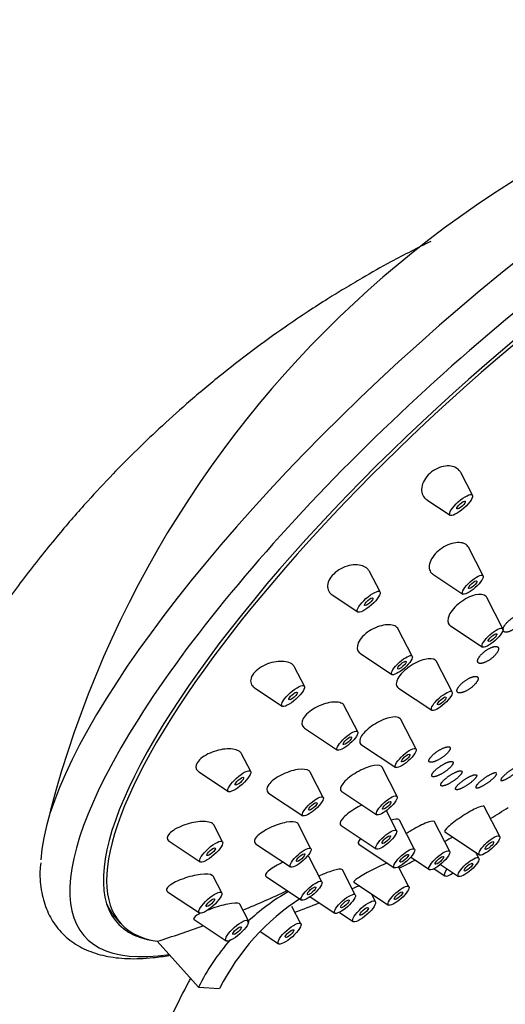
# Model space of a CAD drawing. Units: millimetres. Extents: x 0 to 594, y 0 to 421.
# Drawn here: x 442 to 451, y 335 to 353 of the extents above; entities that cross this region are included whole.
import ezdxf

# ---------------------------------------------------------------- set-up
doc = ezdxf.new("R2010")
doc.units = ezdxf.units.MM
doc.layers.add('2-08-0904', color=7, linetype='Continuous')
doc.layers.add('Default', color=7, linetype='Continuous')

# ---------------------------------------------------------------- blocks, each defined once
blk = doc.blocks.new('SE2')
at = {"layer": '2-08-0904', "color": 7, "linetype": 'Continuous'}
for p, q in [((450.206, 343.851), (449.993, 344.262)), ((449.374, 343.77), (449.8, 343.487)), ((450.399, 342.385), (450.132, 342.903)), ((448.524, 342.09), (448.33, 342.465)), ((449.485, 342.413), (450.029, 342.053)), ((447.652, 342.036), (448.118, 341.726)), ((450.761, 341.421), (450.468, 341.989)), ((449.11, 340.92), (448.855, 341.414)), ((449.801, 341.479), (450.389, 341.088)), ((448.167, 340.968), (448.74, 340.589)), ((447.147, 340.376), (446.968, 340.721)), ((449.836, 340.27), (449.551, 340.823)), ((446.235, 340.348), (446.74, 340.011)), ((448.858, 340.34), (449.465, 339.938)), ((448.117, 339.544), (447.872, 340.018)), ((447.147, 339.61), (447.747, 339.212)), ((449.179, 339.229), (448.9, 339.77)), ((448.185, 339.31), (448.808, 338.896)), ((446.168, 338.824), (446, 339.147)), ((448.834, 338.368), (448.559, 338.901)), ((445.223, 338.818), (445.761, 338.459)), ((447.488, 338.349), (447.25, 338.809)), ((446.494, 338.431), (447.118, 338.018)), ((447.828, 338.456), (448.463, 338.035)), ((450.704, 337.639), (450.422, 338.186)), ((448.825, 337.746), (448.638, 338.109)), ((445.654, 337.541), (445.494, 337.849)), ((447.265, 337.418), (447.032, 337.87)), ((447.812, 337.839), (448.454, 337.413)), ((449.152, 337.405), (448.878, 337.936)), ((449.793, 337.368), (449.516, 337.906)), ((449.704, 337.723), (450.333, 337.306)), ((444.682, 337.553), (445.247, 337.176)), ((446.257, 337.509), (446.895, 337.086)), ((448.137, 337.499), (448.781, 337.072)), ((450.322, 337.244), (450.268, 337.349)), ((447.465, 336.813), (447.232, 337.264)), ((449.081, 337.262), (449.422, 337.036)), ((449.623, 337.13), (449.952, 336.912)), ((445.64, 336.613), (445.483, 336.916)), ((446.449, 336.909), (447.095, 336.481)), ((448.072, 336.576), (447.837, 337.033)), ((449.047, 336.723), (448.86, 337.085)), ((449.508, 337.052), (449.702, 336.923)), ((448.045, 336.81), (448.677, 336.391)), ((444.654, 336.635), (445.233, 336.249)), ((448.44, 336.454), (448.366, 336.598)), ((446.127, 336.105), (445.969, 336.411)), ((447.253, 336.542), (447.702, 336.244)), ((447.082, 336.051), (446.918, 336.367)), ((447.782, 336.257), (448.033, 336.09)), ((443.699, 336.17), (443.798, 336.059)), ((445.139, 336.128), (445.72, 335.741)), ((446.35, 335.903), (446.676, 335.686)), ((444.466, 335.732), (445.215, 334.897)), ((445.215, 334.897), (445.6, 334.875))]:
    blk.add_line(p, q, dxfattribs=at)
for centre, radius, start, end in [((461.198, 333.2), 19.314, 97.3801, 166.3547), ((440.191, 355.082), 19.997, 301.1515, 302.2356), ((440.191, 355.082), 19.997, 295.7227, 296.6438), ((438.556, 354.412), 19.592, 292.4096, 294.9887), ((448.995, 332.981), 4.238, 120.2798, 132.9925), ((449.381, 332.959), 4.238, 122.8601, 153.1288), ((435.983, 365.333), 31.08, 290.7072, 291.5854), ((438.556, 354.412), 19.592, 287.5577, 290.125), ((448.995, 332.981), 4.238, 139.0372, 153.1288)]:
    blk.add_arc(centre, radius, start, end, dxfattribs=at)
for centre, major_axis, start_param, end_param in [((451.401, 344.131), (-8.791, -7.879), 3.409354, 6.007944), ((451.852, 343.628), (8.71, 7.806), 0, 3.542197), ((451.994, 343.47), (8.256, 7.4), 0, 3.369176), ((452.026, 343.433), (8.228, 7.374), 1.364398, 3.366806), ((449.901, 337.109), (0.204, 0.183), 2.181144, 4.247192), ((451.927, 343.544), (-8.228, -7.374), 6.193317, 6.283185)]:
    blk.add_ellipse(centre, major_axis=major_axis, ratio=0.279258, start_param=start_param, end_param=end_param, dxfattribs=at)
for centre, major_axis in [((449.999, 343.673), (0.204, 0.183)), ((449.999, 343.673), (-0.0757, -0.0678)), ((450.211, 342.222), (0.186, 0.166)), ((450.211, 342.222), (-0.0757, -0.0678)), ((448.317, 341.912), (0.204, 0.183)), ((448.317, 341.912), (-0.0757, -0.0678)), ((450.572, 341.259), (0.186, 0.167)), ((450.572, 341.259), (-0.0757, -0.0678)), ((448.921, 340.758), (0.186, 0.166)), ((448.921, 340.758), (-0.0757, -0.0678)), ((446.94, 340.198), (0.204, 0.183)), ((446.94, 340.198), (-0.0757, -0.0678)), ((449.647, 340.108), (0.186, 0.167)), ((449.647, 340.108), (-0.0757, -0.0678)), ((447.928, 339.382), (0.186, 0.166)), ((447.928, 339.382), (-0.0757, -0.0678)), ((448.99, 339.067), (0.186, 0.167)), ((448.99, 339.067), (-0.0757, -0.0678)), ((445.961, 338.646), (0.204, 0.183)), ((445.961, 338.646), (-0.0757, -0.0678)), ((447.299, 338.187), (0.186, 0.166)), ((448.645, 338.205), (0.186, 0.167)), ((447.299, 338.187), (-0.0757, -0.0678)), ((448.645, 338.205), (-0.0757, -0.0678)), ((448.636, 337.583), (0.186, 0.167)), ((448.636, 337.583), (-0.0757, -0.0678)), ((450.515, 337.476), (0.186, 0.167)), ((445.447, 337.362), (0.204, 0.183)), ((447.077, 337.256), (0.186, 0.166)), ((450.515, 337.476), (-0.0757, -0.0678)), ((445.447, 337.362), (-0.0757, -0.0678)), ((447.077, 337.256), (-0.0757, -0.0678)), ((448.963, 337.242), (0.186, 0.167)), ((448.963, 337.242), (-0.0757, -0.0678)), ((449.604, 337.206), (0.186, 0.167)), ((449.604, 337.206), (-0.0757, -0.0678)), ((450.134, 337.082), (0.186, 0.166)), ((450.134, 337.082), (-0.0757, -0.0678)), ((447.276, 336.651), (0.186, 0.166)), ((447.276, 336.651), (-0.0757, -0.0678)), ((448.859, 336.561), (0.186, 0.166)), ((445.433, 336.435), (0.204, 0.183)), ((447.884, 336.414), (0.186, 0.166)), ((448.859, 336.561), (-0.0757, -0.0678)), ((445.433, 336.435), (-0.0757, -0.0678)), ((447.884, 336.414), (-0.0757, -0.0678)), ((448.233, 336.276), (0.204, 0.183)), ((448.233, 336.276), (-0.0757, -0.0678)), ((445.92, 335.927), (0.204, 0.183)), ((446.875, 335.873), (0.204, 0.183)), ((445.92, 335.927), (-0.0757, -0.0678)), ((446.875, 335.873), (-0.0757, -0.0678))]:
    blk.add_ellipse(centre, major_axis=major_axis, ratio=0.279258, dxfattribs=at)
for points, knots in [([(449.449, 348.471), (449.209, 348.355), (448.78, 348.133), (448.26, 347.842), (447.88, 347.617), (447.551, 347.414), (447.191, 347.182), (446.727, 346.868), (446.184, 346.476), (445.585, 346.01), (445.023, 345.538), (444.511, 345.077), (444.065, 344.65), (443.625, 344.206), (443.164, 343.711), (442.634, 343.101), (442.073, 342.399), (441.53, 341.655), (441.046, 340.929), (440.613, 340.224), (440.226, 339.537), (439.86, 338.834), (439.507, 338.095), (439.152, 337.281), (438.819, 336.43), (438.531, 335.612), (438.321, 334.956), (438.172, 334.453), (438.046, 334.004), (437.897, 333.443), (437.717, 332.695), (437.514, 331.745), (437.303, 330.586), (437.1, 329.203), (436.924, 327.597), (436.788, 325.708), (436.756, 324.469), (436.738, 323.693)], [0.030006, 0.030006, 0.030006, 0.030006, 0.0587978, 0.0799924, 0.093181, 0.105307, 0.1201025, 0.1374879, 0.1629667, 0.1893183, 0.2161161, 0.239402, 0.2604312, 0.2788958, 0.301922, 0.3297624, 0.3623432, 0.3950595, 0.4250511, 0.452334, 0.480215, 0.5059592, 0.5337316, 0.5638243, 0.5960506, 0.6256196, 0.6500914, 0.6642031, 0.6774647, 0.6962613, 0.7212281, 0.7523488, 0.7896087, 0.8329979, 0.8825154, 0.938173, 1, 1, 1, 1]), ([(449.993, 344.262), (449.985, 344.277), (449.975, 344.291), (449.916, 344.357), (449.839, 344.387), (449.656, 344.38), (449.55, 344.342), (449.375, 344.208), (449.31, 344.114), (449.266, 343.939), (449.284, 343.86), (449.344, 343.793), (449.358, 343.781), (449.373, 343.771)], [0.0954921, 0.0954921, 0.0954921, 0.0954921, 0.125, 0.125, 0.25, 0.25, 0.375, 0.375, 0.5, 0.5, 0.625, 0.625, 0.6567279, 0.6567279, 0.6567279, 0.6567279]), ([(450.131, 342.903), (450.125, 342.915), (450.117, 342.926), (450.065, 342.98), (449.99, 342.998), (449.811, 342.974), (449.707, 342.931), (449.531, 342.799), (449.462, 342.711), (449.405, 342.551), (449.416, 342.48), (449.467, 342.427), (449.475, 342.42), (449.485, 342.414)], [0.097193, 0.097193, 0.097193, 0.097193, 0.125, 0.125, 0.25, 0.25, 0.375, 0.375, 0.5, 0.5, 0.625, 0.625, 0.6473537, 0.6473537, 0.6473537, 0.6473537]), ([(448.329, 342.465), (448.321, 342.482), (448.31, 342.497), (448.247, 342.559), (448.166, 342.586), (447.978, 342.582), (447.867, 342.55), (447.681, 342.434), (447.606, 342.349), (447.552, 342.187), (447.57, 342.113), (447.629, 342.053), (447.64, 342.045), (447.652, 342.037)], [0.0914257, 0.0914257, 0.0914257, 0.0914257, 0.125, 0.125, 0.25, 0.25, 0.375, 0.375, 0.5, 0.5, 0.625, 0.625, 0.6493341, 0.6493341, 0.6493341, 0.6493341]), ([(450.467, 341.99), (450.463, 341.998), (450.457, 342.006), (450.414, 342.049), (450.342, 342.057), (450.169, 342.015), (450.067, 341.963), (449.89, 341.827), (449.817, 341.743), (449.745, 341.593), (449.748, 341.528), (449.789, 341.487), (449.794, 341.483), (449.8, 341.479)], [0.1015311, 0.1015311, 0.1015311, 0.1015311, 0.125, 0.125, 0.25, 0.25, 0.375, 0.375, 0.5, 0.5, 0.625, 0.625, 0.6408144, 0.6408144, 0.6408144, 0.6408144]), ([(451.01, 341.656), (451.004, 341.654), (450.992, 341.649), (450.974, 341.64), (450.955, 341.629), (450.937, 341.618), (450.918, 341.605), (450.9, 341.592), (450.882, 341.578), (450.865, 341.563), (450.849, 341.548), (450.834, 341.533), (450.82, 341.517), (450.807, 341.502), (450.795, 341.486), (450.786, 341.471), (450.777, 341.456), (450.771, 341.442), (450.766, 341.429), (450.763, 341.416), (450.761, 341.405), (450.762, 341.394), (450.764, 341.385), (450.768, 341.377), (450.774, 341.37), (450.782, 341.365), (450.791, 341.361), (450.802, 341.359), (450.814, 341.358), (450.827, 341.359), (450.842, 341.361), (450.857, 341.364), (450.874, 341.37), (450.891, 341.376), (450.909, 341.384), (450.927, 341.393), (450.946, 341.403), (450.964, 341.415), (450.983, 341.427), (451.001, 341.441), (451.019, 341.455), (451.036, 341.469), (451.052, 341.484), (451.067, 341.5), (451.081, 341.515), (451.094, 341.531), (451.105, 341.547), (451.115, 341.562), (451.124, 341.576), (451.13, 341.59), (451.135, 341.604), (451.138, 341.616), (451.14, 341.628), (451.139, 341.638), (451.137, 341.648), (451.133, 341.656), (451.127, 341.662), (451.119, 341.668), (451.11, 341.672), (451.099, 341.674), (451.087, 341.675), (451.074, 341.674), (451.059, 341.672), (451.044, 341.668), (451.027, 341.663), (451.016, 341.659), (451.01, 341.656)], [0, 0, 0, 0, 0.015666, 0.031224, 0.046823, 0.062534, 0.078119, 0.093679, 0.109363, 0.125008, 0.140561, 0.156176, 0.171882, 0.187456, 0.20303, 0.218736, 0.234354, 0.249912, 0.265563, 0.281245, 0.296809, 0.312405, 0.328117, 0.343711, 0.359274, 0.374952, 0.390605, 0.406161, 0.421767, 0.437476, 0.453057, 0.468618, 0.484303, 0.499946, 0.515497, 0.531105, 0.546812, 0.562388, 0.577951, 0.593644, 0.609278, 0.62483, 0.640453, 0.656154, 0.671724, 0.687302, 0.70301, 0.718622, 0.73418, 0.749839, 0.765514, 0.781076, 0.796677, 0.812389, 0.827978, 0.843544, 0.859232, 0.874875, 0.890431, 0.906047, 0.921752, 0.937327, 0.952894, 0.968591, 0.984288, 1, 1, 1, 1]), ([(448.855, 341.414), (448.849, 341.426), (448.841, 341.437), (448.788, 341.486), (448.71, 341.502), (448.528, 341.479), (448.421, 341.44), (448.237, 341.321), (448.161, 341.242), (448.094, 341.092), (448.103, 341.026), (448.152, 340.979), (448.159, 340.973), (448.166, 340.969)], [0.0956177, 0.0956177, 0.0956177, 0.0956177, 0.125, 0.125, 0.25, 0.25, 0.375, 0.375, 0.5, 0.5, 0.625, 0.625, 0.6424899, 0.6424899, 0.6424899, 0.6424899]), ([(450.553, 341.08), (450.547, 341.078), (450.535, 341.073), (450.517, 341.064), (450.498, 341.054), (450.479, 341.043), (450.461, 341.031), (450.442, 341.018), (450.424, 341.004), (450.407, 340.99), (450.39, 340.975), (450.375, 340.96), (450.36, 340.945), (450.347, 340.93), (450.335, 340.914), (450.325, 340.9), (450.316, 340.885), (450.309, 340.871), (450.304, 340.858), (450.301, 340.846), (450.299, 340.835), (450.3, 340.825), (450.302, 340.816), (450.306, 340.808), (450.311, 340.801), (450.319, 340.796), (450.328, 340.792), (450.338, 340.79), (450.351, 340.789), (450.364, 340.79), (450.379, 340.792), (450.394, 340.796), (450.411, 340.801), (450.428, 340.807), (450.446, 340.815), (450.464, 340.824), (450.483, 340.834), (450.502, 340.845), (450.521, 340.857), (450.539, 340.87), (450.557, 340.884), (450.574, 340.898), (450.591, 340.913), (450.606, 340.928), (450.621, 340.943), (450.634, 340.958), (450.646, 340.973), (450.656, 340.988), (450.665, 341.003), (450.672, 341.016), (450.677, 341.029), (450.68, 341.042), (450.682, 341.053), (450.682, 341.063), (450.68, 341.072), (450.676, 341.08), (450.67, 341.087), (450.663, 341.092), (450.654, 341.095), (450.643, 341.098), (450.631, 341.098), (450.618, 341.098), (450.603, 341.096), (450.587, 341.092), (450.571, 341.087), (450.559, 341.083), (450.553, 341.08)], [0, 0, 0, 0, 0.015665, 0.031223, 0.04682, 0.062531, 0.078118, 0.093676, 0.109355, 0.125005, 0.140558, 0.156166, 0.171874, 0.187452, 0.203021, 0.218721, 0.234347, 0.249904, 0.265544, 0.281235, 0.296802, 0.312392, 0.328104, 0.343704, 0.359266, 0.374939, 0.390599, 0.406157, 0.421761, 0.437471, 0.453055, 0.468617, 0.4843, 0.499945, 0.515497, 0.531104, 0.546812, 0.562389, 0.577951, 0.59364, 0.609277, 0.624829, 0.640446, 0.65615, 0.671722, 0.687295, 0.702999, 0.718618, 0.734174, 0.749823, 0.765507, 0.781071, 0.796666, 0.812379, 0.827973, 0.843538, 0.859221, 0.87487, 0.890427, 0.906041, 0.921748, 0.937326, 0.952893, 0.968589, 0.984287, 1, 1, 1, 1]), ([(449.551, 340.824), (449.547, 340.832), (449.541, 340.839), (449.499, 340.879), (449.426, 340.885), (449.251, 340.843), (449.146, 340.794), (448.964, 340.666), (448.887, 340.587), (448.809, 340.445), (448.809, 340.384), (448.849, 340.347), (448.853, 340.344), (448.857, 340.341)], [0.1010235, 0.1010235, 0.1010235, 0.1010235, 0.125, 0.125, 0.25, 0.25, 0.375, 0.375, 0.5, 0.5, 0.625, 0.625, 0.6378207, 0.6378207, 0.6378207, 0.6378207]), ([(446.967, 340.721), (446.959, 340.737), (446.948, 340.751), (446.884, 340.808), (446.8, 340.83), (446.607, 340.825), (446.495, 340.797), (446.3, 340.696), (446.218, 340.623), (446.15, 340.476), (446.164, 340.409), (446.221, 340.358), (446.228, 340.353), (446.235, 340.348)], [0.0893661, 0.0893661, 0.0893661, 0.0893661, 0.125, 0.125, 0.25, 0.25, 0.375, 0.375, 0.5, 0.5, 0.625, 0.625, 0.6412414, 0.6412414, 0.6412414, 0.6412414]), ([(450.182, 340.536), (450.176, 340.534), (450.164, 340.529), (450.146, 340.52), (450.127, 340.51), (450.108, 340.499), (450.089, 340.487), (450.071, 340.475), (450.052, 340.461), (450.035, 340.447), (450.018, 340.433), (450.002, 340.418), (449.987, 340.403), (449.974, 340.389), (449.962, 340.374), (449.951, 340.36), (449.942, 340.346), (449.935, 340.332), (449.929, 340.319), (449.925, 340.308), (449.923, 340.297), (449.923, 340.287), (449.925, 340.278), (449.929, 340.27), (449.934, 340.264), (449.942, 340.259), (449.951, 340.255), (449.961, 340.253), (449.973, 340.253), (449.986, 340.253), (450.001, 340.256), (450.017, 340.259), (450.033, 340.264), (450.051, 340.271), (450.069, 340.278), (450.087, 340.287), (450.106, 340.297), (450.125, 340.308), (450.144, 340.32), (450.162, 340.332), (450.18, 340.346), (450.198, 340.36), (450.215, 340.374), (450.231, 340.389), (450.245, 340.404), (450.259, 340.418), (450.271, 340.433), (450.282, 340.448), (450.291, 340.462), (450.298, 340.475), (450.304, 340.488), (450.308, 340.5), (450.309, 340.511), (450.31, 340.52), (450.308, 340.529), (450.304, 340.537), (450.299, 340.543), (450.291, 340.548), (450.283, 340.552), (450.272, 340.554), (450.26, 340.554), (450.247, 340.554), (450.232, 340.551), (450.217, 340.548), (450.2, 340.543), (450.188, 340.538), (450.182, 340.536)], [0, 0, 0, 0, 0.015665, 0.031222, 0.046818, 0.062529, 0.078117, 0.093674, 0.109349, 0.125003, 0.140556, 0.156158, 0.171869, 0.187449, 0.203014, 0.218707, 0.234342, 0.249897, 0.265528, 0.281225, 0.296795, 0.31238, 0.328091, 0.343697, 0.359258, 0.374924, 0.390592, 0.406152, 0.421754, 0.437464, 0.453052, 0.468614, 0.484296, 0.499944, 0.515497, 0.531103, 0.546811, 0.562391, 0.577951, 0.593638, 0.609279, 0.62483, 0.640441, 0.656148, 0.671722, 0.68729, 0.70299, 0.718616, 0.734171, 0.749809, 0.765501, 0.781067, 0.796656, 0.812368, 0.827969, 0.843532, 0.859207, 0.874865, 0.890425, 0.906034, 0.921743, 0.937325, 0.952892, 0.968586, 0.984286, 1, 1, 1, 1]), ([(447.872, 340.018), (447.867, 340.029), (447.859, 340.038), (447.808, 340.082), (447.73, 340.095), (447.545, 340.07), (447.437, 340.034), (447.246, 339.926), (447.164, 339.855), (447.086, 339.719), (447.09, 339.658), (447.137, 339.617), (447.141, 339.614), (447.146, 339.61)], [0.0957962, 0.0957962, 0.0957962, 0.0957962, 0.125, 0.125, 0.25, 0.25, 0.375, 0.375, 0.5, 0.5, 0.625, 0.625, 0.6377452, 0.6377452, 0.6377452, 0.6377452]), ([(448.9, 339.77), (448.896, 339.778), (448.891, 339.784), (448.851, 339.819), (448.779, 339.823), (448.602, 339.779), (448.497, 339.732), (448.309, 339.609), (448.229, 339.535), (448.144, 339.404), (448.141, 339.347), (448.178, 339.314), (448.181, 339.312), (448.184, 339.31)], [0.1011025, 0.1011025, 0.1011025, 0.1011025, 0.125, 0.125, 0.25, 0.25, 0.375, 0.375, 0.5, 0.5, 0.625, 0.625, 0.634648, 0.634648, 0.634648, 0.634648]), ([(449.427, 339.059), (449.424, 339.055), (449.42, 339.047), (449.415, 339.036), (449.412, 339.026), (449.411, 339.017), (449.412, 339.01), (449.415, 339.003), (449.419, 338.998), (449.426, 338.994), (449.434, 338.991), (449.444, 338.99), (449.455, 338.99), (449.468, 338.991), (449.482, 338.994), (449.498, 338.998), (449.514, 339.003), (449.531, 339.01), (449.549, 339.018), (449.568, 339.027), (449.587, 339.036), (449.606, 339.047), (449.625, 339.059), (449.644, 339.071), (449.663, 339.084), (449.681, 339.097), (449.698, 339.11), (449.714, 339.124), (449.73, 339.138), (449.744, 339.152), (449.757, 339.166), (449.769, 339.179), (449.779, 339.192), (449.787, 339.204), (449.794, 339.216), (449.799, 339.226), (449.802, 339.236), (449.803, 339.245), (449.802, 339.253), (449.799, 339.259), (449.794, 339.265), (449.788, 339.269), (449.78, 339.271), (449.77, 339.273), (449.759, 339.273), (449.746, 339.271), (449.732, 339.268), (449.716, 339.264), (449.7, 339.259), (449.683, 339.252), (449.665, 339.245), (449.646, 339.236), (449.627, 339.226), (449.608, 339.215), (449.589, 339.204), (449.57, 339.192), (449.551, 339.179), (449.533, 339.166), (449.516, 339.152), (449.499, 339.138), (449.484, 339.124), (449.47, 339.111), (449.457, 339.097), (449.445, 339.084), (449.435, 339.071), (449.429, 339.063), (449.427, 339.059)], [0, 0, 0, 0, 0.015666, 0.031225, 0.046831, 0.062542, 0.078124, 0.093693, 0.10939, 0.125021, 0.140579, 0.156215, 0.171909, 0.187477, 0.203064, 0.218775, 0.234379, 0.249938, 0.265602, 0.28127, 0.296829, 0.312424, 0.328135, 0.343725, 0.359282, 0.374954, 0.390612, 0.406165, 0.421762, 0.437472, 0.453057, 0.468615, 0.484296, 0.499944, 0.515498, 0.531109, 0.546817, 0.562393, 0.577964, 0.593667, 0.60929, 0.624848, 0.640492, 0.656179, 0.671745, 0.687338, 0.70305, 0.718647, 0.73421, 0.749885, 0.765542, 0.7811, 0.796704, 0.812414, 0.827997, 0.843559, 0.859243, 0.874887, 0.890439, 0.906046, 0.921754, 0.937331, 0.952893, 0.968585, 0.984286, 1, 1, 1, 1]), ([(446, 339.146), (445.993, 339.16), (445.983, 339.173), (445.921, 339.221), (445.836, 339.238), (445.638, 339.229), (445.528, 339.203), (445.325, 339.115), (445.238, 339.052), (445.155, 338.926), (445.162, 338.866), (445.215, 338.824), (445.218, 338.821), (445.222, 338.819)], [0.0898181, 0.0898181, 0.0898181, 0.0898181, 0.125, 0.125, 0.25, 0.25, 0.375, 0.375, 0.5, 0.5, 0.625, 0.625, 0.6339499, 0.6339499, 0.6339499, 0.6339499]), ([(448.559, 338.901), (448.556, 338.908), (448.551, 338.913), (448.514, 338.944), (448.444, 338.944), (448.267, 338.896), (448.162, 338.848), (447.972, 338.73), (447.889, 338.661), (447.798, 338.539), (447.789, 338.487), (447.823, 338.46), (447.825, 338.458), (447.827, 338.457)], [0.1021305, 0.1021305, 0.1021305, 0.1021305, 0.125, 0.125, 0.25, 0.25, 0.375, 0.375, 0.5, 0.5, 0.625, 0.625, 0.6317422, 0.6317422, 0.6317422, 0.6317422]), ([(449.48, 338.792), (449.477, 338.788), (449.473, 338.781), (449.468, 338.77), (449.464, 338.761), (449.463, 338.752), (449.464, 338.745), (449.466, 338.739), (449.47, 338.734), (449.476, 338.73), (449.484, 338.728), (449.494, 338.727), (449.505, 338.727), (449.518, 338.729), (449.532, 338.732), (449.547, 338.736), (449.563, 338.742), (449.58, 338.749), (449.598, 338.757), (449.617, 338.766), (449.635, 338.775), (449.654, 338.786), (449.674, 338.798), (449.692, 338.81), (449.711, 338.823), (449.729, 338.836), (449.747, 338.849), (449.763, 338.863), (449.779, 338.876), (449.793, 338.89), (449.807, 338.903), (449.818, 338.916), (449.829, 338.929), (449.837, 338.941), (449.844, 338.952), (449.849, 338.963), (449.853, 338.972), (449.854, 338.981), (449.853, 338.988), (449.851, 338.994), (449.847, 338.999), (449.841, 339.003), (449.833, 339.005), (449.823, 339.006), (449.812, 339.006), (449.8, 339.004), (449.786, 339.001), (449.771, 338.996), (449.754, 338.991), (449.737, 338.984), (449.719, 338.976), (449.701, 338.967), (449.682, 338.957), (449.663, 338.946), (449.644, 338.935), (449.625, 338.923), (449.606, 338.91), (449.588, 338.897), (449.571, 338.883), (449.554, 338.87), (449.538, 338.856), (449.524, 338.843), (449.511, 338.829), (449.499, 338.816), (449.488, 338.804), (449.483, 338.796), (449.48, 338.792)], [0, 0, 0, 0, 0.015666, 0.031225, 0.04683, 0.062541, 0.078123, 0.09369, 0.109386, 0.125018, 0.140575, 0.156209, 0.171904, 0.187473, 0.203059, 0.21877, 0.234375, 0.249935, 0.265601, 0.281268, 0.296827, 0.312426, 0.328137, 0.343725, 0.359284, 0.374961, 0.390613, 0.406166, 0.421767, 0.437477, 0.453059, 0.468617, 0.484301, 0.499945, 0.515497, 0.531108, 0.546815, 0.562391, 0.57796, 0.593662, 0.609286, 0.624842, 0.640484, 0.656173, 0.671739, 0.68733, 0.703043, 0.718641, 0.734204, 0.74988, 0.765537, 0.781095, 0.796703, 0.812412, 0.827993, 0.843558, 0.859247, 0.874886, 0.890438, 0.90605, 0.921756, 0.93733, 0.952894, 0.968588, 0.984287, 1, 1, 1, 1]), ([(450.742, 338.708), (450.739, 338.705), (450.734, 338.698), (450.728, 338.689), (450.724, 338.681), (450.721, 338.673), (450.721, 338.667), (450.722, 338.663), (450.725, 338.659), (450.729, 338.657), (450.736, 338.656), (450.744, 338.657), (450.754, 338.659), (450.765, 338.662), (450.778, 338.666), (450.792, 338.672), (450.807, 338.679), (450.823, 338.687), (450.84, 338.696), (450.857, 338.706), (450.875, 338.717), (450.894, 338.728), (450.913, 338.741), (450.931, 338.753), (450.949, 338.767), (450.967, 338.78), (450.985, 338.794), (451.001, 338.807), (451.017, 338.821), (451.032, 338.834), (451.045, 338.847), (451.058, 338.859), (451.068, 338.871), (451.078, 338.882), (451.086, 338.892), (451.092, 338.901), (451.096, 338.91), (451.098, 338.914), (451.098, 338.917)], [0, 0, 0, 0, 0.0156654, 0.031223, 0.0468204, 0.0625314, 0.0781177, 0.093676, 0.1093552, 0.1250049, 0.1405576, 0.1561659, 0.1718744, 0.187452, 0.2030209, 0.218721, 0.2343475, 0.2499041, 0.2655445, 0.281235, 0.296802, 0.3123921, 0.3281042, 0.3437039, 0.3592661, 0.3749392, 0.3905986, 0.4061569, 0.421761, 0.4374707, 0.4530545, 0.4686166, 0.4843002, 0.499945, 0.5154972, 0.5311036, 0.5468115, 0.5623892, 0.5623892, 0.5623892, 0.5623892]), ([(451.097, 338.929), (451.097, 338.93), (451.095, 338.931), (451.091, 338.933), (451.084, 338.934), (451.076, 338.934), (451.066, 338.932), (451.055, 338.929), (451.042, 338.924), (451.028, 338.919), (451.013, 338.912), (450.997, 338.904), (450.98, 338.895), (450.963, 338.885), (450.944, 338.874), (450.926, 338.862), (450.907, 338.85), (450.889, 338.837), (450.871, 338.824), (450.853, 338.81), (450.835, 338.797), (450.819, 338.783), (450.803, 338.77), (450.788, 338.756), (450.775, 338.744), (450.762, 338.731), (450.751, 338.719), (450.745, 338.712), (450.742, 338.708)], [0.5988807, 0.5988807, 0.5988807, 0.5988807, 0.6092774, 0.6248288, 0.6404457, 0.6561499, 0.6717221, 0.6872946, 0.7029994, 0.7186178, 0.7341743, 0.7498229, 0.7655065, 0.7810707, 0.796666, 0.8123787, 0.8279728, 0.8435376, 0.8592205, 0.8748698, 0.8904275, 0.9060409, 0.9217477, 0.9373258, 0.9528933, 0.9685891, 0.9842874, 1, 1, 1, 1]), ([(447.25, 338.809), (447.246, 338.818), (447.239, 338.826), (447.193, 338.863), (447.116, 338.871), (446.928, 338.843), (446.821, 338.807), (446.625, 338.707), (446.54, 338.644), (446.45, 338.524), (446.447, 338.469), (446.489, 338.435), (446.492, 338.433), (446.494, 338.431)], [0.0973145, 0.0973145, 0.0973145, 0.0973145, 0.125, 0.125, 0.25, 0.25, 0.375, 0.375, 0.5, 0.5, 0.625, 0.625, 0.633205, 0.633205, 0.633205, 0.633205]), ([(449.645, 338.62), (449.642, 338.616), (449.637, 338.609), (449.632, 338.599), (449.628, 338.59), (449.627, 338.582), (449.627, 338.575), (449.629, 338.569), (449.633, 338.564), (449.638, 338.561), (449.646, 338.559), (449.655, 338.558), (449.666, 338.559), (449.678, 338.561), (449.692, 338.565), (449.707, 338.569), (449.723, 338.575), (449.74, 338.582), (449.758, 338.59), (449.776, 338.599), (449.795, 338.609), (449.814, 338.62), (449.833, 338.632), (449.852, 338.644), (449.87, 338.657), (449.889, 338.67), (449.906, 338.683), (449.923, 338.697), (449.939, 338.71), (449.953, 338.724), (449.966, 338.737), (449.978, 338.75), (449.989, 338.762), (449.998, 338.774), (450.005, 338.785), (450.01, 338.795), (450.014, 338.804), (450.016, 338.812), (450.016, 338.819), (450.014, 338.825), (450.01, 338.829), (450.004, 338.832), (449.996, 338.834), (449.987, 338.835), (449.976, 338.834), (449.964, 338.832), (449.95, 338.829), (449.935, 338.824), (449.919, 338.818), (449.903, 338.811), (449.885, 338.803), (449.867, 338.794), (449.848, 338.784), (449.829, 338.773), (449.81, 338.761), (449.791, 338.749), (449.772, 338.736), (449.754, 338.723), (449.737, 338.71), (449.72, 338.696), (449.704, 338.683), (449.69, 338.67), (449.676, 338.656), (449.664, 338.644), (449.654, 338.631), (449.648, 338.624), (449.645, 338.62)], [0, 0, 0, 0, 0.015666, 0.031225, 0.046828, 0.062539, 0.078122, 0.093686, 0.109379, 0.125015, 0.14057, 0.156199, 0.171897, 0.187468, 0.203051, 0.218762, 0.234369, 0.249929, 0.265593, 0.281262, 0.296823, 0.312423, 0.328134, 0.343722, 0.359283, 0.374963, 0.390613, 0.406166, 0.42177, 0.437479, 0.453059, 0.468619, 0.484303, 0.499946, 0.515497, 0.531107, 0.546814, 0.562389, 0.577957, 0.593656, 0.609282, 0.624837, 0.640474, 0.656166, 0.671733, 0.687321, 0.703033, 0.718634, 0.734196, 0.74987, 0.76553, 0.781089, 0.796697, 0.812406, 0.827989, 0.843555, 0.859246, 0.874883, 0.890436, 0.906051, 0.921756, 0.937329, 0.952894, 0.968591, 0.984288, 1, 1, 1, 1]), ([(449.916, 338.548), (449.913, 338.544), (449.908, 338.537), (449.903, 338.527), (449.899, 338.518), (449.897, 338.511), (449.897, 338.504), (449.898, 338.499), (449.902, 338.494), (449.907, 338.492), (449.914, 338.49), (449.923, 338.49), (449.934, 338.491), (449.946, 338.493), (449.959, 338.497), (449.974, 338.502), (449.99, 338.508), (450.006, 338.516), (450.024, 338.524), (450.042, 338.533), (450.061, 338.544), (450.079, 338.555), (450.098, 338.566), (450.117, 338.579), (450.136, 338.592), (450.154, 338.605), (450.171, 338.618), (450.188, 338.632), (450.204, 338.645), (450.219, 338.658), (450.232, 338.671), (450.244, 338.684), (450.255, 338.696), (450.264, 338.707), (450.271, 338.718), (450.277, 338.728), (450.281, 338.736), (450.283, 338.744), (450.283, 338.751), (450.281, 338.756), (450.278, 338.76), (450.273, 338.763), (450.265, 338.765), (450.257, 338.765), (450.246, 338.764), (450.234, 338.762), (450.221, 338.758), (450.206, 338.753), (450.19, 338.747), (450.174, 338.739), (450.156, 338.731), (450.138, 338.722), (450.119, 338.711), (450.101, 338.7), (450.082, 338.688), (450.063, 338.676), (450.044, 338.663), (450.026, 338.65), (450.009, 338.637), (449.992, 338.623), (449.976, 338.61), (449.961, 338.596), (449.948, 338.584), (449.936, 338.571), (449.925, 338.559), (449.919, 338.551), (449.916, 338.548)], [0, 0, 0, 0, 0.015666, 0.031224, 0.046826, 0.062537, 0.07812, 0.093682, 0.109371, 0.125011, 0.140565, 0.156187, 0.17189, 0.187462, 0.203041, 0.21875, 0.234362, 0.249921, 0.26558, 0.281254, 0.296817, 0.312415, 0.328127, 0.343717, 0.35928, 0.37496, 0.39061, 0.406164, 0.42177, 0.437478, 0.453058, 0.468619, 0.484304, 0.499946, 0.515497, 0.531106, 0.546813, 0.562389, 0.577953, 0.59365, 0.609279, 0.624832, 0.640463, 0.65616, 0.671728, 0.687311, 0.703022, 0.718627, 0.734188, 0.749856, 0.765522, 0.781082, 0.796688, 0.812399, 0.827983, 0.84355, 0.859241, 0.874879, 0.890434, 0.90605, 0.921754, 0.937328, 0.952894, 0.968592, 0.984288, 1, 1, 1, 1]), ([(450.286, 338.577), (450.283, 338.574), (450.278, 338.567), (450.272, 338.558), (450.268, 338.549), (450.265, 338.542), (450.265, 338.535), (450.266, 338.53), (450.27, 338.526), (450.275, 338.524), (450.281, 338.523), (450.29, 338.523), (450.3, 338.524), (450.312, 338.527), (450.325, 338.531), (450.339, 338.537), (450.355, 338.543), (450.371, 338.551), (450.388, 338.559), (450.406, 338.569), (450.425, 338.58), (450.443, 338.591), (450.462, 338.603), (450.481, 338.616), (450.499, 338.629), (450.517, 338.642), (450.535, 338.655), (450.551, 338.669), (450.567, 338.682), (450.582, 338.695), (450.595, 338.708), (450.608, 338.721), (450.618, 338.732), (450.628, 338.744), (450.635, 338.754), (450.641, 338.763), (450.645, 338.772), (450.647, 338.777), (450.647, 338.779)], [0, 0, 0, 0, 0.0156655, 0.0312236, 0.046823, 0.062534, 0.0781188, 0.0936788, 0.1093629, 0.1250076, 0.1405608, 0.1561759, 0.1718817, 0.1874563, 0.2030304, 0.2187356, 0.2343542, 0.2499124, 0.2655628, 0.281245, 0.2968093, 0.3124046, 0.3281167, 0.3437108, 0.3592736, 0.3749517, 0.3906049, 0.4061612, 0.4217668, 0.4374755, 0.4530568, 0.4686183, 0.4843031, 0.4999458, 0.515497, 0.5311047, 0.5468122, 0.5623884, 0.5623884, 0.5623884, 0.5623884]), ([(450.646, 338.792), (450.645, 338.793), (450.643, 338.795), (450.638, 338.797), (450.632, 338.799), (450.623, 338.798), (450.613, 338.797), (450.601, 338.794), (450.588, 338.79), (450.574, 338.785), (450.559, 338.778), (450.542, 338.77), (450.525, 338.762), (450.507, 338.752), (450.489, 338.741), (450.47, 338.73), (450.451, 338.718), (450.433, 338.706), (450.414, 338.693), (450.396, 338.679), (450.379, 338.666), (450.362, 338.652), (450.346, 338.639), (450.331, 338.626), (450.318, 338.613), (450.306, 338.6), (450.295, 338.589), (450.289, 338.581), (450.286, 338.577)], [0.5979169, 0.5979169, 0.5979169, 0.5979169, 0.6092777, 0.6248297, 0.6404531, 0.656154, 0.6717239, 0.6873017, 0.7030103, 0.7186218, 0.7341804, 0.7498395, 0.7655138, 0.781076, 0.7966773, 0.8123891, 0.8279778, 0.8435441, 0.8592321, 0.8748746, 0.8904307, 0.9060466, 0.9217515, 0.9373269, 0.952894, 0.9685911, 0.9842879, 1, 1, 1, 1]), ([(448.195, 338.215), (448.15, 338.193), (448.104, 338.169), (447.967, 338.084), (447.884, 338.018), (447.79, 337.906), (447.779, 337.86), (447.81, 337.84), (447.81, 337.84), (447.81, 337.84)], [0.5677687, 0.5677687, 0.5677687, 0.5677687, 0.625, 0.625, 0.75, 0.75, 0.875, 0.875, 0.8752029, 0.8752029, 0.8752029, 0.8752029]), ([(450.422, 338.187), (450.421, 338.189), (450.419, 338.19), (450.402, 338.201), (450.347, 338.186), (450.19, 338.112), (450.09, 338.054), (449.905, 337.931), (449.82, 337.867), (449.711, 337.768), (449.688, 337.734), (449.702, 337.724)], [0.3620218, 0.3620218, 0.3620218, 0.3620218, 0.375, 0.375, 0.5, 0.5, 0.625, 0.625, 0.75, 0.75, 0.8742363, 0.8742363, 0.8742363, 0.8742363]), ([(445.493, 337.849), (445.488, 337.859), (445.48, 337.868), (445.426, 337.907), (445.341, 337.918), (445.144, 337.903), (445.031, 337.877), (444.828, 337.799), (444.736, 337.746), (444.638, 337.639), (444.634, 337.588), (444.679, 337.555), (444.68, 337.554), (444.682, 337.553)], [0.093335, 0.093335, 0.093335, 0.093335, 0.125, 0.125, 0.25, 0.25, 0.375, 0.375, 0.5, 0.5, 0.625, 0.625, 0.6287624, 0.6287624, 0.6287624, 0.6287624]), ([(447.032, 337.87), (447.028, 337.877), (447.023, 337.883), (446.983, 337.913), (446.909, 337.915), (446.723, 337.88), (446.614, 337.843), (446.417, 337.749), (446.33, 337.691), (446.229, 337.586), (446.218, 337.538), (446.254, 337.511), (446.255, 337.51), (446.257, 337.509)], [0.1001102, 0.1001102, 0.1001102, 0.1001102, 0.125, 0.125, 0.25, 0.25, 0.375, 0.375, 0.5, 0.5, 0.625, 0.625, 0.6296195, 0.6296195, 0.6296195, 0.6296195]), ([(448.878, 337.936), (448.876, 337.941), (448.872, 337.944), (448.846, 337.961), (448.795, 337.957), (448.728, 337.937)], [0.3539396, 0.3539396, 0.3539396, 0.3539396, 0.375, 0.375, 0.4810449, 0.4810449, 0.4810449, 0.4810449]), ([(449.516, 337.906), (449.514, 337.909), (449.512, 337.911), (449.488, 337.926), (449.427, 337.914), (449.263, 337.846), (449.159, 337.792), (449.044, 337.719), (449.023, 337.705), (449.003, 337.692)], [0.3579029, 0.3579029, 0.3579029, 0.3579029, 0.375, 0.375, 0.5, 0.5, 0.625, 0.625, 0.653737, 0.653737, 0.653737, 0.653737]), ([(447.232, 337.264), (447.229, 337.269), (447.225, 337.274), (447.213, 337.28), (447.208, 337.283), (447.201, 337.284)], [0.34866422, 0.34866422, 0.34866422, 0.34866422, 0.375, 0.375, 0.39430988, 0.39430988, 0.39430988, 0.39430988]), ([(442.343, 337.16), (442.336, 337.104), (442.317, 336.924), (442.352, 336.622), (442.45, 336.283), (442.622, 335.986), (442.863, 335.743), (443.167, 335.565), (443.519, 335.454), (443.925, 335.406), (444.319, 335.422), (444.584, 335.459), (444.683, 335.476)], [0, 0, 0, 0, 0.0239298, 0.090455, 0.1526153, 0.2119552, 0.2747779, 0.3367388, 0.4002884, 0.4679377, 0.5399674, 0.5812762, 0.5812762, 0.5812762, 0.5812762]), ([(446.763, 337.174), (446.749, 337.168), (446.736, 337.162), (446.626, 337.109), (446.538, 337.056), (446.436, 336.965), (446.421, 336.928), (446.449, 336.909)], [0.6082461, 0.6082461, 0.6082461, 0.6082461, 0.625, 0.625, 0.75, 0.75, 0.8712635, 0.8712635, 0.8712635, 0.8712635]), ([(448.656, 337.157), (448.652, 337.155), (448.649, 337.154), (448.562, 337.119), (448.457, 337.07), (448.265, 336.969), (448.177, 336.919), (448.062, 336.843), (448.035, 336.817), (448.045, 336.81)], [0.4947275, 0.4947275, 0.4947275, 0.4947275, 0.5, 0.5, 0.625, 0.625, 0.75, 0.75, 0.8701437, 0.8701437, 0.8701437, 0.8701437]), ([(445.483, 336.915), (445.48, 336.922), (445.475, 336.927), (445.433, 336.955), (445.352, 336.96), (445.155, 336.936), (445.043, 336.908), (444.838, 336.835), (444.745, 336.79), (444.632, 336.702), (444.617, 336.66), (444.652, 336.636), (444.652, 336.636), (444.652, 336.636)], [0.0992408, 0.0992408, 0.0992408, 0.0992408, 0.125, 0.125, 0.25, 0.25, 0.375, 0.375, 0.5, 0.5, 0.625, 0.625, 0.6257214, 0.6257214, 0.6257214, 0.6257214]), ([(447.837, 337.032), (447.833, 337.04), (447.823, 337.044), (447.768, 337.047), (447.694, 337.03), (447.545, 336.977), (447.476, 336.949), (447.41, 336.918)], [0.4467553, 0.4467553, 0.4467553, 0.4467553, 0.5, 0.5, 0.625, 0.625, 0.7140064, 0.7140064, 0.7140064, 0.7140064]), ([(448.148, 336.743), (448.139, 336.74), (448.13, 336.736), (448.088, 336.719), (448.053, 336.704), (448.016, 336.688)], [0.48557339, 0.48557339, 0.48557339, 0.48557339, 0.5, 0.5, 0.54748054, 0.54748054, 0.54748054, 0.54748054]), ([(445.969, 336.41), (445.967, 336.414), (445.962, 336.418), (445.925, 336.434), (445.846, 336.428), (445.651, 336.388), (445.538, 336.356), (445.415, 336.311), (445.392, 336.302), (445.371, 336.294)], [0.3480499, 0.3480499, 0.3480499, 0.3480499, 0.375, 0.375, 0.5, 0.5, 0.625, 0.625, 0.6529514, 0.6529514, 0.6529514, 0.6529514]), ([(445.237, 336.233), (445.219, 336.224), (445.202, 336.215), (445.136, 336.173), (445.116, 336.144), (445.136, 336.13)], [0.7188331, 0.7188331, 0.7188331, 0.7188331, 0.75, 0.75, 0.8648891, 0.8648891, 0.8648891, 0.8648891]), ([(442.346, 324.087), (442.401, 324.758), (442.492, 325.817), (442.705, 327.396), (442.931, 328.688), (443.158, 329.752), (443.366, 330.589), (443.545, 331.235), (443.704, 331.759), (443.863, 332.246), (444.122, 332.979), (444.5, 333.915), (444.862, 334.659), (445.061, 335.031), (445.074, 335.055)], [0, 0, 0, 0, 0.0942143, 0.1771311, 0.2489115, 0.3096682, 0.3594745, 0.3977763, 0.428458, 0.460473, 0.4944692, 0.5791245, 0.6656382, 0.6715873, 0.6715873, 0.6715873, 0.6715873])]:
    blk.add_open_spline(points, degree=3, knots=knots, dxfattribs=at)
for points in [[(449.849, 337.628), (449.802, 337.603), (449.751, 337.575), (449.701, 337.546)], [(448.169, 337.601), (448.125, 337.553), (448.112, 337.515), (448.136, 337.5)]]:
    blk.add_open_spline(points, degree=3, dxfattribs=at)

msp = doc.modelspace()

# ---------------------------------------------------------------- block references
at = {"layer": 'Default'}
msp.add_blockref('SE2', (0, 0), dxfattribs=at)

doc.saveas('drawing.dxf')
